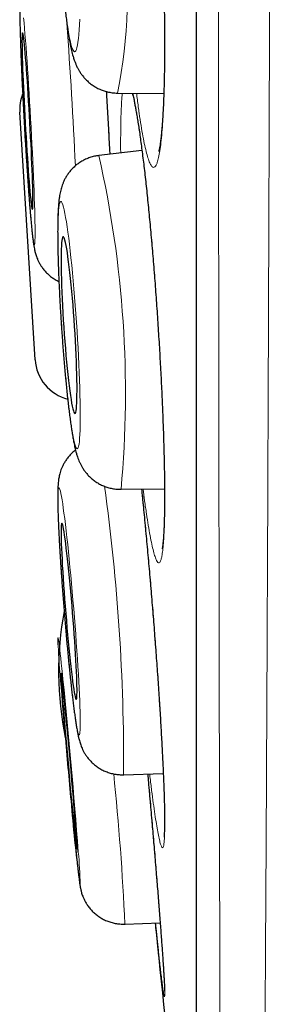
# Model space of a CAD drawing. Units: millimetres. Extents: x 8 to 849, y 12 to 809.
# Drawn here: x 195 to 197, y 778 to 785 of the extents above; entities that cross this region are included whole.
import ezdxf

# ---------------------------------------------------------------- set-up
doc = ezdxf.new("R2010")
doc.units = ezdxf.units.MM

msp = doc.modelspace()

# ---------------------------------------------------------------- linework, layer by layer
at = {"color": 252, "linetype": 'Continuous', "lineweight": 0}
msp.add_line((196.1933, 808.0119), (196.1933, 774.6163), dxfattribs=at)
at = {"color": 7, "linetype": 'Continuous', "lineweight": 30}
for p, q in [((196.1909, 807.9815), (196.1909, 774.6467)), ((195.6481, 784.2659), (195.9682, 784.2635)), ((195.0782, 782.4188), (194.9726, 784.1335)), ((195.8171, 783.8691), (195.5192, 783.8336)), ((195.6726, 781.5215), (195.9732, 781.5257)), ((195.6728, 781.5215), (195.6726, 781.5215)), ((195.6901, 779.5445), (195.9646, 779.5524)), ((195.6902, 779.5445), (195.6901, 779.5445)), ((195.6993, 778.5101), (195.9431, 778.5191))]:
    msp.add_line(p, q, dxfattribs=at)
at = {"color": 252, "linetype": 'Continuous', "lineweight": 0, "flags": 128}
for points in [[(194.9731, 784.7856), (194.9737, 784.7511), (194.9746, 784.7133), (194.9757, 784.6725), (194.977, 784.6288), (194.9786, 784.5824), (194.9804, 784.5337), (194.9825, 784.4827), (194.9847, 784.4298), (194.9871, 784.3751), (194.9897, 784.3191), (194.9925, 784.2618), (194.9954, 784.2036), (194.9985, 784.1449), (195.0017, 784.0857), (195.005, 784.0265), (195.0084, 783.9675), (195.0119, 783.9091), (195.0154, 783.8514), (195.019, 783.7947), (195.0227, 783.7394), (195.0263, 783.6856), (195.03, 783.6337), (195.0336, 783.5839), (195.0372, 783.5365), (195.0407, 783.4915), (195.0441, 783.4494), (195.0475, 783.4102), (195.0508, 783.3741), (195.0539, 783.3414), (195.0569, 783.3122), (195.0597, 783.2866), (195.0624, 783.2647), (195.0649, 783.2467), (195.0673, 783.2326), (195.0694, 783.2225), (195.0713, 783.2165), (195.073, 783.2145)], [(195.073, 783.2145), (195.0744, 783.2167), (195.0757, 783.2229), (195.0767, 783.2331), (195.0774, 783.2474), (195.0779, 783.2656), (195.0782, 783.2876), (195.0782, 783.3134), (195.0779, 783.3427), (195.0774, 783.3756), (195.0766, 783.4118), (195.0756, 783.4511), (195.0744, 783.4934), (195.0729, 783.5384), (195.0712, 783.586), (195.0693, 783.6359), (195.0672, 783.6879), (195.0649, 783.7417), (195.0624, 783.7971), (195.0597, 783.8538), (195.0568, 783.9116), (195.0538, 783.9701), (195.0507, 784.0291), (195.0474, 784.0883), (195.0441, 784.1474), (195.0406, 784.2061), (195.0371, 784.2643), (195.0335, 784.3215), (195.0299, 784.3775), (195.0262, 784.4321), (195.0226, 784.4849), (195.019, 784.5358), (195.0154, 784.5845), (195.0118, 784.6307), (195.0083, 784.6743), (195.0049, 784.715), (195.0016, 784.7526), (194.9984, 784.787)], [(195.2934, 784.7985), (195.2987, 784.7584), (195.3039, 784.7215), (195.3093, 784.6879), (195.3146, 784.6577), (195.3199, 784.631), (195.3252, 784.6081), (195.3305, 784.589), (195.3357, 784.5739), (195.3407, 784.5627), (195.3456, 784.5556), (195.3504, 784.5525), (195.355, 784.5535), (195.3594, 784.5586), (195.3635, 784.5678), (195.3674, 784.581), (195.3711, 784.5981), (195.3745, 784.6191), (195.3776, 784.6439), (195.3804, 784.6723), (195.3828, 784.7043), (195.385, 784.7396), (195.3868, 784.7781)], [(195.3698, 781.8017), (195.3733, 781.804), (195.3765, 781.8103), (195.3794, 781.8207), (195.382, 781.8351), (195.3842, 781.8534), (195.3862, 781.8756), (195.3877, 781.9015), (195.3889, 781.931), (195.3898, 781.9639), (195.3902, 782.0002), (195.3904, 782.0396), (195.3901, 782.082), (195.3895, 782.1271), (195.3885, 782.1747), (195.3871, 782.2247), (195.3854, 782.2767), (195.3834, 782.3306), (195.381, 782.386), (195.3783, 782.4427), (195.3753, 782.5004), (195.372, 782.5589), (195.3684, 782.6179), (195.3645, 782.677), (195.3604, 782.7361), (195.3561, 782.7948), (195.3515, 782.8529), (195.3468, 782.91), (195.3419, 782.966), (195.3369, 783.0204), (195.3318, 783.0732), (195.3265, 783.124), (195.3213, 783.1725), (195.3159, 783.2186), (195.3106, 783.2621), (195.3052, 783.3026), (195.3, 783.3401), (195.2947, 783.3744), (195.2896, 783.4052), (195.2845, 783.4325), (195.2796, 783.4561), (195.2749, 783.4759), (195.2703, 783.4918), (195.266, 783.5037), (195.2619, 783.5116), (195.258, 783.5155), (195.2543, 783.5152), (195.251, 783.5109), (195.2479, 783.5025), (195.2452, 783.4901), (195.2428, 783.4738), (195.2407, 783.4535), (195.239, 783.4295), (195.2376, 783.4018), (195.2365, 783.3705), (195.2359, 783.3359), (195.2356, 783.298), (195.2357, 783.2571), (195.2361, 783.2133), (195.2369, 783.1669), (195.2381, 783.1181), (195.2396, 783.0671), (195.2415, 783.0141), (195.2437, 782.9594), (195.2462, 782.9033), (195.2491, 782.8461), (195.2523, 782.7879), (195.2557, 782.7292), (195.2595, 782.6701), (195.2634, 782.6109), (195.2677, 782.552), (195.2721, 782.4936), (195.2767, 782.436), (195.2815, 782.3794), (195.2865, 782.3241), (195.2916, 782.2705), (195.2968, 782.2187), (195.302, 782.169), (195.3073, 782.1217), (195.3127, 782.0769), (195.318, 782.0348), (195.3233, 781.9958), (195.3286, 781.9599), (195.3338, 781.9273), (195.3389, 781.8982), (195.3439, 781.8728), (195.3487, 781.8511), (195.3533, 781.8332), (195.3578, 781.8193), (195.362, 781.8094), (195.3661, 781.8035), (195.3698, 781.8017)], [(195.3828, 779.82), (195.3849, 779.8222), (195.3867, 779.8285), (195.3881, 779.8389), (195.3892, 779.8532), (195.39, 779.8714), (195.3903, 779.8935), (195.3903, 779.9193), (195.3899, 779.9487), (195.3892, 779.9816), (195.3881, 780.0178), (195.3866, 780.0572), (195.3848, 780.0994), (195.3827, 780.1445), (195.3802, 780.192), (195.3773, 780.2419), (195.3742, 780.2938), (195.3708, 780.3476), (195.3671, 780.4029), (195.3632, 780.4596), (195.359, 780.5172), (195.3546, 780.5756), (195.35, 780.6345), (195.3452, 780.6936), (195.3403, 780.7526), (195.3352, 780.8113), (195.3301, 780.8693), (195.3248, 780.9264), (195.3195, 780.9823), (195.3142, 781.0367), (195.3088, 781.0894), (195.3035, 781.1402), (195.2982, 781.1887), (195.293, 781.2348), (195.2879, 781.2782), (195.2829, 781.3188), (195.2781, 781.3563), (195.2734, 781.3905), (195.2689, 781.4214), (195.2646, 781.4487), (195.2606, 781.4723), (195.2567, 781.4921), (195.2532, 781.508), (195.25, 781.52), (195.247, 781.528), (195.2444, 781.5319), (195.2421, 781.5317), (195.2401, 781.5274), (195.2385, 781.5191), (195.2372, 781.5067), (195.2363, 781.4904), (195.2357, 781.4703), (195.2356, 781.4463), (195.2358, 781.4187), (195.2363, 781.3875), (195.2372, 781.3529), (195.2385, 781.3151), (195.2402, 781.2743), (195.2422, 781.2306), (195.2445, 781.1843), (195.2471, 781.1356), (195.2501, 781.0846), (195.2534, 781.0317), (195.2569, 780.9772), (195.2607, 780.9212), (195.2648, 780.864), (195.2691, 780.8059), (195.2736, 780.7472), (195.2783, 780.6882), (195.2831, 780.6291), (195.2881, 780.5702), (195.2933, 780.5119), (195.2985, 780.4543), (195.3038, 780.3978), (195.3091, 780.3426), (195.3144, 780.289), (195.3198, 780.2372), (195.3251, 780.1875), (195.3303, 780.1402), (195.3355, 780.0954), (195.3405, 780.0534), (195.3455, 780.0143), (195.3502, 779.9785), (195.3548, 779.9459), (195.3592, 779.9168), (195.3634, 779.8913), (195.3673, 779.8696), (195.371, 779.8517), (195.3744, 779.8377), (195.3775, 779.8278), (195.3803, 779.8218), (195.3828, 779.82)], [(195.2708, 780.2068), (195.2675, 780.2392), (195.2633, 780.2798), (195.2593, 780.3174), (195.2556, 780.3517), (195.2521, 780.3826), (195.249, 780.41), (195.2461, 780.4337), (195.2436, 780.4536), (195.2414, 780.4697), (195.2395, 780.4817), (195.238, 780.4898), (195.2369, 780.4938), (195.2361, 780.4937), (195.2356, 780.4896), (195.2356, 780.4814), (195.2359, 780.4692), (195.2366, 780.453), (195.2376, 780.4329), (195.239, 780.4091), (195.2408, 780.3816), (195.2429, 780.3505), (195.2453, 780.3161), (195.2481, 780.2784), (195.2511, 780.2377), (195.2545, 780.1941), (195.2581, 780.1479), (195.262, 780.0993), (195.2661, 780.0484), (195.2705, 779.9956), (195.2751, 779.9411), (195.2798, 779.8852), (195.2847, 779.8281), (195.2875, 779.7963)]]:
    msp.add_lwpolyline(points, dxfattribs=at)
at = {"color": 7, "linetype": 'Continuous', "lineweight": 30, "flags": 128}
for points in [[(195.0593, 783.4602), (195.0606, 783.4623), (195.0615, 783.4685), (195.0623, 783.4787), (195.0628, 783.4928), (195.063, 783.5108), (195.063, 783.5325), (195.0628, 783.5578), (195.0623, 783.5866), (195.0615, 783.6185), (195.0605, 783.6535), (195.0593, 783.6913), (195.0579, 783.7316), (195.0562, 783.7742), (195.0543, 783.8188), (195.0523, 783.865), (195.05, 783.9127), (195.0476, 783.9613), (195.0451, 784.0108), (195.0424, 784.0606), (195.0396, 784.1105), (195.0367, 784.1602), (195.0337, 784.2093), (195.0307, 784.2574), (195.0277, 784.3043), (195.0246, 784.3497), (195.0215, 784.3933), (195.0185, 784.4347), (195.0155, 784.4736), (195.0125, 784.51), (195.0097, 784.5434), (195.007, 784.5736), (195.0043, 784.6006), (195.0019, 784.624), (194.9995, 784.6437), (194.9974, 784.6597), (194.9954, 784.6717), (194.9937, 784.6797), (194.9921, 784.6837), (194.9908, 784.6836), (194.9897, 784.6795), (194.9888, 784.6713), (194.9882, 784.6591), (194.9878, 784.6431), (194.9877, 784.6232), (194.9878, 784.5996), (194.9882, 784.5726), (194.9888, 784.5422), (194.9897, 784.5087), (194.9908, 784.4723), (194.9921, 784.4332), (194.9937, 784.3917), (194.9955, 784.3481), (194.9974, 784.3027), (194.9996, 784.2557), (195.0019, 784.2075), (195.0044, 784.1584), (195.007, 784.1087), (195.0097, 784.0588), (195.0126, 784.009), (195.0155, 783.9596), (195.0185, 783.9109), (195.0216, 783.8633), (195.0246, 783.8171), (195.0277, 783.7726), (195.0308, 783.7301), (195.0338, 783.6899), (195.0368, 783.6522), (195.0396, 783.6173), (195.0424, 783.5855), (195.0451, 783.5569), (195.0477, 783.5317), (195.0501, 783.5101), (195.0523, 783.4922), (195.0544, 783.4782), (195.0562, 783.4682), (195.0579, 783.4622), (195.0593, 783.4602)], [(195.3535, 782.0472), (195.3565, 782.0494), (195.3591, 782.0557), (195.3614, 782.066), (195.3634, 782.0803), (195.3651, 782.0984), (195.3664, 782.1202), (195.3674, 782.1456), (195.368, 782.1744), (195.3682, 782.2065), (195.3681, 782.2415), (195.3676, 782.2794), (195.3667, 782.3198), (195.3655, 782.3624), (195.3639, 782.407), (195.362, 782.4532), (195.3598, 782.5009), (195.3572, 782.5496), (195.3544, 782.599), (195.3513, 782.6488), (195.3479, 782.6987), (195.3443, 782.7483), (195.3405, 782.7973), (195.3365, 782.8454), (195.3323, 782.8922), (195.3281, 782.9375), (195.3237, 782.981), (195.3192, 783.0223), (195.3147, 783.0612), (195.3102, 783.0974), (195.3057, 783.1306), (195.3013, 783.1608), (195.2969, 783.1876), (195.2927, 783.2109), (195.2886, 783.2305), (195.2846, 783.2463), (195.2808, 783.2582), (195.2773, 783.2661), (195.274, 783.27), (195.2709, 783.2698), (195.2681, 783.2655), (195.2656, 783.2572), (195.2635, 783.2449), (195.2616, 783.2287), (195.2602, 783.2087), (195.259, 783.1851), (195.2582, 783.1579), (195.2578, 783.1275), (195.2578, 783.0939), (195.2581, 783.0574), (195.2588, 783.0183), (195.2598, 782.9767), (195.2612, 782.9331), (195.2629, 782.8876), (195.265, 782.8406), (195.2674, 782.7924), (195.2701, 782.7433), (195.2731, 782.6937), (195.2763, 782.6438), (195.2798, 782.594), (195.2835, 782.5447), (195.2874, 782.4961), (195.2915, 782.4486), (195.2957, 782.4024), (195.3001, 782.358), (195.3045, 782.3156), (195.3089, 782.2755), (195.3135, 782.2379), (195.318, 782.2032), (195.3224, 782.1714), (195.3268, 782.1429), (195.3311, 782.1179), (195.3353, 782.0964), (195.3394, 782.0787), (195.3432, 782.0648), (195.3469, 782.0549), (195.3503, 782.049), (195.3535, 782.0472)], [(195.3628, 780.0652), (195.3645, 780.0674), (195.366, 780.0736), (195.3671, 780.0839), (195.3678, 780.0981), (195.3682, 780.1161), (195.3681, 780.1379), (195.3678, 780.1632), (195.367, 780.192), (195.3659, 780.224), (195.3645, 780.259), (195.3627, 780.2968), (195.3606, 780.337), (195.3581, 780.3796), (195.3554, 780.4241), (195.3524, 780.4703), (195.3491, 780.5179), (195.3455, 780.5665), (195.3418, 780.6159), (195.3379, 780.6656), (195.3338, 780.7154), (195.3295, 780.765), (195.3252, 780.814), (195.3207, 780.862), (195.3163, 780.9088), (195.3118, 780.9541), (195.3073, 780.9975), (195.3028, 781.0388), (195.2984, 781.0777), (195.2941, 781.1139), (195.2899, 781.1471), (195.2859, 781.1773), (195.2821, 781.2041), (195.2785, 781.2274), (195.2751, 781.247), (195.2719, 781.2628), (195.269, 781.2748), (195.2665, 781.2827), (195.2642, 781.2866), (195.2622, 781.2865), (195.2606, 781.2822), (195.2594, 781.274), (195.2585, 781.2617), (195.2579, 781.2456), (195.2577, 781.2257), (195.2579, 781.2021), (195.2585, 781.175), (195.2594, 781.1446), (195.2607, 781.1111), (195.2623, 781.0747), (195.2643, 781.0357), (195.2665, 780.9942), (195.2691, 780.9506), (195.272, 780.9052), (195.2752, 780.8583), (195.2786, 780.8102), (195.2822, 780.7611), (195.2861, 780.7116), (195.2901, 780.6617), (195.2943, 780.612), (195.2986, 780.5627), (195.303, 780.5141), (195.3074, 780.4667), (195.3119, 780.4206), (195.3164, 780.3762), (195.3209, 780.3338), (195.3253, 780.2937), (195.3297, 780.2561), (195.3339, 780.2214), (195.338, 780.1896), (195.3419, 780.1611), (195.3457, 780.1361), (195.3492, 780.1146), (195.3525, 780.0968), (195.3555, 780.083), (195.3582, 780.073), (195.3607, 780.0671), (195.3628, 780.0652)], [(195.3676, 779.0282), (195.3681, 779.0303), (195.3682, 779.0364), (195.3679, 779.0466), (195.3673, 779.0607), (195.3664, 779.0786), (195.365, 779.1003), (195.3633, 779.1255), (195.3613, 779.1542), (195.359, 779.1861), (195.3564, 779.221), (195.3534, 779.2587), (195.3502, 779.2989), (195.3468, 779.3413), (195.3431, 779.3858), (195.3392, 779.4319), (195.3352, 779.4794), (195.331, 779.528), (195.3267, 779.5773), (195.3223, 779.627), (195.3178, 779.6768), (195.3133, 779.7263), (195.3088, 779.7753), (195.3043, 779.8233), (195.2999, 779.8701), (195.2956, 779.9154), (195.2914, 779.9589), (195.2873, 780.0002), (195.2834, 780.0391), (195.2797, 780.0753), (195.2762, 780.1086), (195.273, 780.1388), (195.27, 780.1657), (195.2673, 780.1891), (195.2649, 780.2088), (195.2629, 780.2247), (195.2611, 780.2367), (195.2598, 780.2447), (195.2587, 780.2487), (195.2581, 780.2487), (195.2578, 780.2446), (195.2578, 780.2364), (195.2582, 780.2243), (195.259, 780.2083), (195.2602, 780.1884), (195.2617, 780.165), (195.2635, 780.138), (195.2657, 780.1077), (195.2682, 780.0743), (195.271, 780.038), (195.2741, 779.999), (195.2774, 779.9576), (195.281, 779.9141), (195.2847, 779.8688), (195.2887, 779.8219), (195.2928, 779.7739), (195.2971, 779.7249), (195.3014, 779.6753), (195.3059, 779.6255), (195.3104, 779.5758), (195.3149, 779.5265), (195.3194, 779.478), (195.3238, 779.4305), (195.3282, 779.3844), (195.3325, 779.34), (195.3366, 779.2976), (195.3406, 779.2575), (195.3444, 779.2199), (195.348, 779.1851), (195.3514, 779.1533), (195.3545, 779.1247), (195.3573, 779.0996), (195.3598, 779.078), (195.3621, 779.0602), (195.364, 779.0462), (195.3655, 779.0362), (195.3667, 779.0302), (195.3676, 779.0282)]]:
    msp.add_lwpolyline(points, dxfattribs=at)
at = {"color": 252, "linetype": 'Continuous', "lineweight": 0}
for centre, radius, start, end in [((192.1937, 784.9602), 3.5235, 348.6357, 7.55227), ((156.0295, 781.9048), 39.3712, 2.70279, 4.14428), ((188.2547, 782.1899), 7.4481, 354.85153, 12.74905), ((181.7196, 779.6268), 13.9709, 359.66241, 7.88145), ((177.1243, 777.6488), 18.595, 2.65476, 5.86967), ((204.322, 780.036), 9.0199, 184.47928, 187.98375), ((192.6553, 778.7467), 2.7345, 0.76498, 5.51012)]:
    msp.add_arc(centre, radius, start, end, dxfattribs=at)
at = {"color": 7, "linetype": 'Continuous', "lineweight": 30}
for centre, radius, start, end in [((195.272, 784.152), 0.3, 159.43354, 183.525), ((195.3776, 782.4373), 0.3, 183.525, 255.89936), ((197.5267, 780.259), 2.2861, 169.45043, 191.58068), ((142.7735, 774.9431), 52.7606, 4.42003, 5.72566), ((256.6755, 785.1292), 61.6192, 184.964853, 185.398838), ((325.2781, 791.3141), 130, 185.648928, 186.794047)]:
    msp.add_arc(centre, radius, start, end, dxfattribs=at)
at = {"color": 252, "linetype": 'Continuous', "lineweight": 0}
for points, knots in [([(196.7318, 809.1494), (196.7318, 809.149), (196.7318, 809.1482), (196.7318, 809.1418), (196.7318, 809.1315), (196.7318, 809.115), (196.7317, 809.09), (196.7317, 809.0538), (196.7317, 809.0092), (196.7317, 808.9561), (196.7317, 808.8947), (196.7317, 808.8222), (196.7317, 808.7377), (196.7318, 808.6399), (196.7318, 808.5318), (196.7319, 808.4133), (196.7319, 808.2843), (196.732, 808.1481), (196.732, 808.0052), (196.7321, 807.8592), (196.732, 807.7077), (196.732, 807.5514), (196.732, 807.3872), (196.7319, 807.22), (196.7319, 807.0509), (196.7318, 806.8803), (196.7318, 806.7034), (196.7317, 806.518), (196.7317, 806.3239), (196.7316, 806.1209), (196.7315, 805.9113), (196.7315, 805.6951), (196.7314, 805.4725), (196.7313, 805.2188), (196.7312, 804.9315), (196.7311, 804.6081), (196.731, 804.2738), (196.7308, 803.9286), (196.7305, 803.5727), (196.7303, 803.2608), (196.7301, 802.9975), (196.7299, 802.7858), (196.7297, 802.5712), (196.7295, 802.3245), (196.7292, 802.0445), (196.729, 801.7296), (196.7287, 801.4092), (196.7284, 801.0836), (196.7281, 800.7528), (196.7278, 800.4082), (196.7275, 800.0496), (196.7271, 799.6767), (196.7268, 799.2984), (196.7264, 798.9149), (196.726, 798.5264), (196.7255, 798.1433), (196.725, 797.7661), (196.7245, 797.3949), (196.724, 797.0202), (196.7235, 796.6419), (196.7229, 796.2607), (196.7224, 795.8833), (196.7218, 795.5105), (196.7213, 795.1422), (196.7207, 794.772), (196.7201, 794.3483), (196.7193, 793.8708), (196.7186, 793.3976), (196.7179, 792.9819), (196.7173, 792.6244), (196.7167, 792.2554), (196.716, 791.875), (196.7153, 791.4859), (196.7146, 791.0991), (196.7138, 790.7147), (196.713, 790.3303), (196.7122, 789.9503), (196.7114, 789.5752), (196.7105, 789.2049), (196.7097, 788.8353), (196.7089, 788.4663), (196.708, 788.0983), (196.7071, 787.7315), (196.7062, 787.3657), (196.7053, 787.0011), (196.7044, 786.6379), (196.7036, 786.3096), (196.7028, 786.0158), (196.7021, 785.7559), (196.7014, 785.4971), (196.7005, 785.2025), (196.6995, 784.8727), (196.6984, 784.509), (196.6972, 784.1479), (196.696, 783.7898), (196.6948, 783.4347), (196.6934, 783.0698), (196.692, 782.6959), (196.6905, 782.3137), (196.689, 781.9361), (196.6875, 781.5633), (196.686, 781.1955), (196.6844, 780.8454), (196.6829, 780.5126), (196.6815, 780.1963), (196.68, 779.885), (196.6785, 779.5843), (196.677, 779.294), (196.6755, 779.0139), (196.6739, 778.7389), (196.6723, 778.469), (196.6707, 778.2045), (196.669, 777.9479), (196.6673, 777.6992), (196.6657, 777.4583), (196.664, 777.2229), (196.6623, 776.993), (196.6606, 776.7689), (196.6587, 776.5321), (196.6567, 776.2848), (196.6546, 776.0403), (196.6526, 775.8153), (196.6507, 775.6086), (196.6488, 775.4097), (196.647, 775.2268), (196.6453, 775.0591), (196.6437, 774.9054), (196.6421, 774.758), (196.6402, 774.5938), (196.6381, 774.4171), (196.6357, 774.2332), (196.6335, 774.0641), (196.6316, 773.9334), (196.6302, 773.8344), (196.6292, 773.7616), (196.6282, 773.6933), (196.6271, 773.6212), (196.626, 773.5477), (196.6249, 773.4757), (196.624, 773.4127), (196.6232, 773.3589), (196.6225, 773.3145), (196.622, 773.282), (196.6217, 773.2593), (196.6214, 773.2445), (196.6213, 773.2351), (196.6213, 773.234), (196.6213, 773.2334)], [0, 0, 0, 0, 0.004796, 0.009592, 0.014392, 0.019193, 0.026074, 0.032957, 0.039838, 0.046749, 0.053661, 0.060572, 0.068276, 0.075981, 0.083686, 0.091431, 0.099178, 0.106923, 0.114205, 0.121491, 0.128365, 0.135239, 0.142126, 0.149014, 0.155332, 0.16165, 0.167978, 0.174306, 0.180884, 0.187462, 0.194039, 0.200642, 0.207246, 0.213848, 0.222617, 0.231387, 0.240156, 0.248986, 0.257817, 0.266647, 0.271595, 0.276543, 0.281496, 0.286449, 0.293404, 0.30036, 0.307316, 0.314301, 0.321287, 0.328272, 0.335832, 0.343394, 0.350955, 0.358554, 0.366155, 0.373754, 0.380795, 0.387839, 0.39491, 0.401981, 0.409066, 0.41615, 0.422868, 0.429586, 0.436316, 0.443046, 0.452582, 0.462117, 0.468497, 0.474877, 0.481257, 0.488217, 0.495181, 0.502011, 0.508841, 0.515683, 0.522526, 0.529139, 0.535752, 0.542377, 0.549001, 0.555636, 0.56227, 0.568904, 0.575564, 0.582224, 0.588884, 0.593721, 0.598557, 0.603398, 0.608239, 0.615179, 0.622119, 0.629058, 0.636028, 0.642998, 0.649968, 0.657738, 0.665509, 0.67328, 0.681091, 0.688903, 0.696715, 0.703766, 0.710816, 0.717881, 0.724945, 0.731653, 0.738362, 0.74507, 0.751805, 0.758541, 0.765276, 0.771842, 0.778408, 0.784974, 0.791565, 0.798157, 0.804747, 0.81303, 0.821317, 0.828534, 0.835751, 0.842982, 0.850213, 0.856518, 0.862822, 0.869136, 0.875451, 0.88489, 0.89433, 0.903804, 0.913277, 0.918427, 0.923577, 0.928732, 0.933887, 0.941093, 0.948301, 0.955507, 0.962748, 0.96999, 0.977231, 0.98292, 0.988608, 0.994304, 1, 1, 1, 1]), ([(196.3737, 773.4808), (196.3737, 773.4816), (196.3737, 773.4831), (196.3736, 773.4952), (196.3734, 773.5146), (196.3732, 773.5418), (196.3729, 773.5768), (196.3726, 773.62), (196.3722, 773.6717), (196.3718, 773.7322), (196.3713, 773.8008), (196.3709, 773.8709), (196.3705, 773.94), (196.3701, 774.0062), (196.3697, 774.0767), (196.3691, 774.1702), (196.3685, 774.2911), (196.3677, 774.447), (196.3669, 774.6184), (196.366, 774.8058), (196.3651, 775.007), (196.3642, 775.2217), (196.3632, 775.4492), (196.3623, 775.6896), (196.3614, 775.9429), (196.3605, 776.2054), (196.3596, 776.4763), (196.3588, 776.754), (196.358, 777.0421), (196.3573, 777.3438), (196.3565, 777.6601), (196.3558, 777.9916), (196.3551, 778.3342), (196.3544, 778.6872), (196.3536, 779.0501), (196.3529, 779.4228), (196.3522, 779.8054), (196.3515, 780.1927), (196.3509, 780.5836), (196.3503, 780.9798), (196.3497, 781.3865), (196.3491, 781.8035), (196.3486, 782.2288), (196.3481, 782.6621), (196.3476, 783.1032), (196.3471, 783.552), (196.3466, 784.008), (196.3462, 784.4715), (196.3457, 784.9412), (196.3452, 785.4103), (196.3447, 785.878), (196.3443, 786.354), (196.3438, 786.8445), (196.3434, 787.2964), (196.3431, 787.698), (196.3428, 788.048), (196.3426, 788.3996), (196.3423, 788.7306), (196.3421, 789.0405), (196.3419, 789.3292), (196.3418, 789.6185), (196.3416, 789.9413), (196.3414, 790.2975), (196.3411, 790.6873), (196.3409, 791.0779), (196.3407, 791.4691), (196.3404, 791.8609), (196.3402, 792.2944), (196.3399, 792.7695), (196.3396, 793.2348), (196.3394, 793.6485), (196.3392, 794.0106), (196.339, 794.372), (196.3388, 794.7326), (196.3387, 795.0921), (196.3385, 795.478), (196.3384, 795.8895), (196.3382, 796.3258), (196.3381, 796.7597), (196.3379, 797.1908), (196.3378, 797.6187), (196.3377, 798.0424), (196.3375, 798.4616), (196.3373, 798.8759), (196.3371, 799.286), (196.337, 799.6915), (196.3368, 800.0922), (196.3367, 800.4783), (196.3366, 800.8501), (196.3365, 801.2081), (196.3364, 801.5605), (196.3363, 801.8908), (196.3362, 802.1996), (196.3362, 802.4877), (196.3362, 802.771), (196.3361, 803.0481), (196.3361, 803.3187), (196.336, 803.5829), (196.336, 803.842), (196.3359, 804.0962), (196.3359, 804.3453), (196.3358, 804.5892), (196.3357, 804.8275), (196.3357, 805.0786), (196.3356, 805.3404), (196.3356, 805.6107), (196.3355, 805.8721), (196.3355, 806.1243), (196.3355, 806.367), (196.3355, 806.5945), (196.3355, 806.8074), (196.3356, 807.0065), (196.3356, 807.1964), (196.3356, 807.3685), (196.3356, 807.524), (196.3356, 807.6643), (196.3356, 807.7974), (196.3356, 807.9331), (196.3356, 808.069), (196.3355, 808.2029), (196.3355, 808.3257), (196.3355, 808.4373), (196.3355, 808.5376), (196.3355, 808.6243), (196.3355, 808.6983), (196.3356, 808.7605), (196.3356, 808.8123), (196.3356, 808.8518), (196.3357, 808.8806), (196.3357, 808.9001), (196.3357, 808.9123), (196.3357, 808.9138), (196.3357, 808.9146)], [0, 0, 0, 0, 0.006531, 0.013063, 0.019594, 0.026151, 0.03271, 0.039268, 0.046074, 0.05288, 0.059699, 0.066518, 0.071551, 0.076583, 0.081621, 0.086658, 0.095455, 0.104258, 0.113397, 0.122537, 0.131707, 0.140877, 0.150018, 0.159158, 0.168329, 0.177499, 0.186316, 0.195139, 0.203901, 0.212669, 0.221769, 0.230869, 0.239999, 0.249129, 0.258227, 0.267325, 0.276452, 0.28558, 0.294355, 0.303136, 0.312087, 0.321039, 0.32999, 0.339003, 0.348018, 0.357032, 0.366114, 0.375196, 0.384307, 0.393419, 0.402179, 0.410946, 0.420294, 0.42965, 0.436072, 0.442493, 0.448925, 0.455357, 0.460593, 0.465829, 0.47107, 0.476311, 0.483339, 0.490369, 0.497397, 0.504457, 0.511518, 0.518577, 0.527916, 0.537262, 0.543858, 0.550454, 0.557049, 0.56367, 0.570291, 0.576912, 0.585086, 0.593261, 0.601435, 0.609657, 0.617882, 0.626104, 0.634329, 0.642555, 0.65078, 0.659055, 0.667331, 0.675606, 0.683342, 0.691078, 0.698832, 0.706586, 0.713246, 0.719906, 0.726578, 0.73325, 0.739823, 0.746397, 0.752981, 0.759566, 0.766186, 0.772805, 0.779436, 0.786067, 0.794278, 0.802491, 0.810703, 0.818963, 0.827225, 0.835486, 0.843209, 0.850931, 0.858672, 0.866413, 0.873063, 0.879712, 0.886374, 0.893035, 0.901246, 0.909458, 0.917669, 0.92593, 0.934192, 0.942453, 0.950175, 0.957898, 0.965639, 0.973379, 0.980029, 0.986678, 0.993339, 1, 1, 1, 1]), ([(195.6975, 786.9582), (195.7, 786.9771), (195.7051, 787.0149), (195.7138, 787.0576), (195.7232, 787.0896), (195.7334, 787.1097), (195.7441, 787.1177), (195.7555, 787.1137), (195.7673, 787.0979), (195.7794, 787.0704), (195.7919, 787.031), (195.8046, 786.9802), (195.8175, 786.9186), (195.8303, 786.8466), (195.8431, 786.7642), (195.8558, 786.6724), (195.8682, 786.5719), (195.8803, 786.4634), (195.892, 786.3474), (195.9031, 786.2249), (195.9138, 786.0968), (195.9237, 785.9641), (195.9329, 785.8276), (195.9414, 785.6881), (195.949, 785.5469), (195.9557, 785.405), (195.9614, 785.2633), (195.9661, 785.1227), (195.9699, 784.9842), (195.9726, 784.8491), (195.9742, 784.7182), (195.9747, 784.5922), (195.9741, 784.4722), (195.9725, 784.359), (195.9698, 784.2537), (195.966, 784.1567), (195.9613, 784.0685), (195.9555, 783.9902), (195.9488, 783.9223), (195.9412, 783.865), (195.9327, 783.8188), (195.924, 783.7859), (195.9152, 783.7647), (195.9065, 783.7531), (195.8967, 783.7494), (195.8859, 783.756), (195.874, 783.7748), (195.8617, 783.8054), (195.8492, 783.8474), (195.8365, 783.9009), (195.8236, 783.9654), (195.8107, 784.04), (195.798, 784.1249), (195.7877, 784.2001), (195.7818, 784.2498), (195.78, 784.2649)], [0, 0, 0, 0, 0.0192207, 0.0385102, 0.0577996, 0.0770203, 0.0962411, 0.1155305, 0.1348199, 0.1540407, 0.1732614, 0.1925508, 0.2118403, 0.231061, 0.2502817, 0.2695712, 0.2888606, 0.3080813, 0.3273021, 0.3465915, 0.3658809, 0.3851017, 0.4043224, 0.4236119, 0.4429013, 0.462122, 0.4813428, 0.5006322, 0.5199216, 0.5391424, 0.5583631, 0.5776525, 0.5969419, 0.6161627, 0.6353834, 0.6546728, 0.6739623, 0.693183, 0.7124037, 0.7316932, 0.7509826, 0.7702033, 0.7862257, 0.8022679, 0.8182902, 0.837511, 0.8568004, 0.8760898, 0.8953106, 0.9145313, 0.9338208, 0.9531102, 0.9723309, 0.9915517, 1, 1, 1, 1]), ([(195.5708, 784.2767), (195.5728, 784.2421), (195.5776, 784.1603), (195.5847, 784.0308), (195.5907, 783.9204), (195.5938, 783.8582), (195.5946, 783.8425)], [0, 0, 0, 0, 0.239614, 0.565643, 0.890511, 1, 1, 1, 1]), ([(195.6757, 784.1912), (195.6769, 784.2121), (195.6786, 784.24), (195.6809, 784.2605), (195.6815, 784.2656)], [0, 0, 0, 0, 0.7487413, 1, 1, 1, 1]), ([(195.7542, 784.2651), (195.7549, 784.2623), (195.7594, 784.2444), (195.7681, 784.2006), (195.7802, 784.1335), (195.7928, 784.0549), (195.8055, 783.9668), (195.8183, 783.8697), (195.8312, 783.7645), (195.844, 783.6514), (195.8566, 783.5314), (195.869, 783.4055), (195.8811, 783.2748), (195.8927, 783.1398), (195.9039, 783.0014), (195.9144, 782.861), (195.9243, 782.7194), (195.9335, 782.5777), (195.9419, 782.4366), (195.9494, 782.2974), (195.9561, 782.161), (195.9617, 782.0286), (195.9664, 781.9007), (195.9701, 781.7783), (195.9727, 781.6626), (195.9742, 781.5543), (195.9747, 781.454), (195.9741, 781.3624), (195.9724, 781.2802), (195.9696, 781.2084), (195.9658, 781.1469), (195.9609, 781.0963), (195.9554, 781.0593), (195.9495, 781.034), (195.9433, 781.0185), (195.936, 781.0107), (195.9276, 781.0128), (195.9179, 781.0271), (195.9076, 781.053), (195.8966, 781.0904), (195.8852, 781.1395), (195.8732, 781.1997), (195.8609, 781.2703), (195.8484, 781.3511), (195.8364, 781.4352), (195.8286, 781.4962), (195.8251, 781.5236)], [0, 0, 0, 0, 0.004303, 0.027877, 0.051368, 0.074858, 0.098433, 0.122007, 0.145497, 0.168988, 0.192562, 0.216137, 0.239627, 0.263118, 0.286692, 0.310266, 0.333757, 0.357247, 0.380822, 0.404396, 0.427887, 0.451377, 0.474952, 0.498526, 0.522016, 0.545507, 0.569081, 0.592656, 0.616146, 0.639637, 0.663211, 0.686785, 0.710276, 0.729855, 0.749458, 0.769037, 0.792527, 0.816102, 0.839676, 0.863167, 0.886657, 0.910231, 0.933806, 0.957296, 0.980787, 1, 1, 1, 1]), ([(195.67, 783.8515), (195.67, 783.8527), (195.6696, 783.8893), (195.6697, 783.954), (195.6705, 784.0438), (195.6725, 784.1239), (195.6746, 784.1688), (195.6757, 784.1912)], [0, 0, 0, 0, 0.008243, 0.25574, 0.504122, 0.752503, 1, 1, 1, 1]), ([(195.8144, 781.5235), (195.8161, 781.5075), (195.822, 781.4507), (195.8322, 781.3473), (195.845, 781.2142), (195.8576, 781.077), (195.87, 780.9374), (195.882, 780.7963), (195.8936, 780.6547), (195.9047, 780.5134), (195.9153, 780.3735), (195.9251, 780.2362), (195.9342, 780.1024), (195.9425, 779.9728), (195.95, 779.8484), (195.9566, 779.7303), (195.9622, 779.6194), (195.9668, 779.5161), (195.9703, 779.4213), (195.9727, 779.3405), (195.9741, 779.2727), (195.9746, 779.2161), (195.9744, 779.1636), (195.9732, 779.1175), (195.9709, 779.08), (195.9675, 779.0539), (195.9631, 779.0397), (195.9577, 779.0376), (195.9513, 779.0475), (195.944, 779.069), (195.9358, 779.1022), (195.9268, 779.1471), (195.9171, 779.2032), (195.9067, 779.27), (195.8957, 779.3467), (195.8842, 779.4342), (195.8756, 779.5023), (195.8707, 779.5435), (195.87, 779.5497)], [0, 0, 0, 0, 0.011435, 0.040741, 0.070046, 0.099457, 0.128867, 0.158173, 0.187478, 0.216889, 0.246299, 0.275605, 0.30491, 0.33432, 0.363731, 0.393036, 0.422342, 0.451752, 0.481163, 0.510468, 0.53489, 0.559342, 0.583764, 0.61307, 0.64248, 0.671891, 0.701196, 0.730502, 0.759912, 0.789322, 0.818628, 0.847934, 0.877344, 0.906754, 0.93606, 0.965366, 0.994776, 1, 1, 1, 1]), ([(195.857, 779.5493), (195.8571, 779.5478), (195.8604, 779.5109), (195.8667, 779.4388), (195.8755, 779.3392), (195.8846, 779.233), (195.8942, 779.1208), (195.9039, 779.0065), (195.9125, 778.9029), (195.9197, 778.815), (195.9272, 778.7233), (195.9347, 778.6289), (195.9419, 778.5362), (195.9481, 778.4552), (195.953, 778.3887), (195.9572, 778.3306), (195.9607, 778.2801), (195.9639, 778.2338), (195.9667, 778.1913), (195.9694, 778.1468), (195.9718, 778.103), (195.9736, 778.0661), (195.9744, 778.0395), (195.9746, 778.0224), (195.9742, 778.0103), (195.9731, 778.005), (195.9711, 778.0091), (195.9684, 778.0211), (195.9656, 778.0379), (195.9619, 778.0625), (195.9574, 778.0956), (195.9534, 778.1283), (195.9514, 778.1445)], [0, 0, 0, 0, 0.001408, 0.034854, 0.068436, 0.096625, 0.137751, 0.179129, 0.212575, 0.246157, 0.274346, 0.315471, 0.35685, 0.390296, 0.423877, 0.452067, 0.479662, 0.507334, 0.535122, 0.562987, 0.604112, 0.64549, 0.678936, 0.712518, 0.740707, 0.781833, 0.823211, 0.856657, 0.890239, 0.918428, 0.959553, 1, 1, 1, 1])]:
    msp.add_open_spline(points, degree=3, knots=knots, dxfattribs=at)
at = {"color": 7, "linetype": 'Continuous', "lineweight": 30}
for points, knots in [([(195.7897, 787.0092), (195.7897, 787.0093), (195.7895, 787.0097), (195.7904, 787.0077), (195.7921, 787.0028), (195.795, 786.9943), (195.7986, 786.982), (195.8029, 786.9658), (195.8078, 786.9457), (195.8131, 786.9216), (195.8187, 786.8938), (195.8247, 786.862), (195.8309, 786.8261), (195.8373, 786.7865), (195.8438, 786.7432), (195.8505, 786.6966), (195.8571, 786.6467), (195.8638, 786.5937), (195.8704, 786.538), (195.877, 786.4798), (195.8834, 786.4192), (195.8898, 786.3565), (195.8959, 786.2921), (195.9019, 786.2261), (195.9077, 786.1587), (195.9132, 786.0898), (195.9186, 786.0193), (195.9239, 785.9469), (195.929, 785.8727), (195.9339, 785.7974), (195.9385, 785.7212), (195.9429, 785.6444), (195.947, 785.5672), (195.9508, 785.4901), (195.9544, 785.4128), (195.9577, 785.3355), (195.9606, 785.2583), (195.9633, 785.1815), (195.9657, 785.1052), (195.9678, 785.0296), (195.9695, 784.9549), (195.971, 784.8812), (195.9721, 784.8091), (195.9729, 784.7388), (195.9733, 784.6703), (195.9735, 784.6033), (195.9733, 784.5379), (195.9728, 784.4744), (195.972, 784.4129), (195.9708, 784.3537), (195.9694, 784.2969), (195.9676, 784.2428), (195.9656, 784.1915), (195.9633, 784.1432), (195.9607, 784.0982), (195.9579, 784.0566), (195.9549, 784.0186), (195.9518, 783.9844), (195.9485, 783.9542), (195.9453, 783.9281), (195.942, 783.9061), (195.939, 783.889), (195.9365, 783.8764), (195.9345, 783.8681), (195.9331, 783.8631), (195.9329, 783.8625), (195.9328, 783.8622)], [0, 0, 0, 0, 0.001618, 0.011358, 0.022086, 0.033806, 0.04646, 0.059936, 0.0743, 0.088567, 0.103481, 0.118909, 0.134759, 0.15095, 0.167413, 0.18409, 0.200927, 0.217878, 0.234899, 0.251952, 0.268995, 0.285992, 0.302919, 0.319754, 0.33648, 0.353096, 0.369767, 0.386733, 0.403775, 0.420866, 0.437979, 0.455081, 0.472145, 0.489145, 0.506083, 0.523125, 0.540164, 0.557202, 0.574244, 0.591295, 0.608357, 0.625437, 0.642498, 0.659279, 0.676097, 0.692969, 0.709889, 0.726845, 0.743826, 0.760815, 0.777789, 0.794727, 0.811606, 0.8284, 0.84508, 0.861611, 0.877955, 0.894063, 0.909877, 0.92531, 0.940378, 0.95502, 0.967623, 0.979413, 0.990286, 1, 1, 1, 1]), ([(195.5434, 786.5802), (195.5387, 786.5798), (195.5232, 786.5787), (195.4975, 786.573), (195.4669, 786.5636), (195.4382, 786.5512), (195.4115, 786.5364), (195.387, 786.5195), (195.3649, 786.5009), (195.3454, 786.4811), (195.3284, 786.4607), (195.3139, 786.4401), (195.3018, 786.4197), (195.2916, 786.3997), (195.2832, 786.3802), (195.2761, 786.3608), (195.27, 786.341), (195.2644, 786.3196), (195.2591, 786.2945), (195.2538, 786.2631), (195.2491, 786.2271), (195.2453, 786.1883), (195.2424, 786.1492), (195.2399, 786.1082), (195.238, 786.0646), (195.2365, 786.0197), (195.2354, 785.9731), (195.2347, 785.925), (195.2343, 785.8752), (195.2343, 785.8239), (195.2347, 785.7712), (195.2354, 785.7173), (195.2364, 785.6623), (195.2378, 785.6064), (195.2395, 785.5498), (195.2415, 785.4927), (195.2438, 785.4353), (195.2464, 785.3778), (195.2493, 785.3205), (195.2525, 785.2635), (195.2559, 785.2071), (195.2596, 785.1514), (195.2635, 785.0967), (195.2677, 785.0432), (195.272, 784.9909), (195.2766, 784.9402), (195.2814, 784.8911), (195.2864, 784.8439), (195.2916, 784.7984), (195.297, 784.755), (195.3026, 784.7134), (195.3085, 784.6737), (195.3148, 784.6354), (195.3218, 784.598), (195.3301, 784.5595), (195.3388, 784.5257), (195.3481, 784.4966), (195.3562, 784.4746), (195.3649, 784.4544), (195.3748, 784.4345), (195.3863, 784.4146), (195.3999, 784.3944), (195.4159, 784.3741), (195.4345, 784.3541), (195.4558, 784.335), (195.4797, 784.3173), (195.5058, 784.3016), (195.5338, 784.2884), (195.5633, 784.278), (195.595, 784.2704), (195.6234, 784.2663), (195.6415, 784.2663), (195.648, 784.2664)], [0, 0, 0, 0, 0.00433, 0.014466, 0.024395, 0.034134, 0.043694, 0.053078, 0.062284, 0.071305, 0.08013, 0.08877, 0.097278, 0.10579, 0.114478, 0.123613, 0.1336, 0.145025, 0.158863, 0.177111, 0.200875, 0.221091, 0.239988, 0.259909, 0.278958, 0.297485, 0.315684, 0.333659, 0.351475, 0.369177, 0.386791, 0.404341, 0.421842, 0.439305, 0.456742, 0.474159, 0.491564, 0.508963, 0.526362, 0.543766, 0.561179, 0.578609, 0.596064, 0.61355, 0.63108, 0.648666, 0.666324, 0.684078, 0.701959, 0.72001, 0.7383, 0.756933, 0.776089, 0.796103, 0.817709, 0.842958, 0.857571, 0.869267, 0.879624, 0.88912, 0.898192, 0.907162, 0.916171, 0.925353, 0.934734, 0.944277, 0.953925, 0.963638, 0.973387, 0.983156, 0.993988, 1, 1, 1, 1]), ([(195.1654, 785.2249), (195.1561, 785.2208), (195.1375, 785.2127), (195.1116, 785.1973), (195.0878, 785.1799), (195.0664, 785.1608), (195.0474, 785.1404), (195.031, 785.1191), (195.0172, 785.0975), (195.0059, 785.0763), (194.9971, 785.0561), (194.9904, 785.0376), (194.9855, 785.021), (194.982, 785.0061), (194.9793, 784.9926), (194.9774, 784.98), (194.9759, 784.9676), (194.9746, 784.9543), (194.9735, 784.9381), (194.9727, 784.918), (194.9721, 784.8937), (194.972, 784.8665), (194.972, 784.837), (194.9724, 784.8047), (194.973, 784.7693), (194.9738, 784.7316), (194.9749, 784.6917), (194.9762, 784.6495), (194.9776, 784.6051), (194.9793, 784.5587), (194.9812, 784.5104), (194.9832, 784.4603), (194.9855, 784.4087), (194.9878, 784.3558), (194.9904, 784.3018), (194.9931, 784.2468), (194.9959, 784.1911), (194.9989, 784.135), (195.0019, 784.0786), (195.0051, 784.0222), (195.0084, 783.966), (195.0117, 783.9102), (195.0151, 783.8551), (195.0185, 783.8009), (195.022, 783.7477), (195.0255, 783.6959), (195.029, 783.6456), (195.0325, 783.597), (195.0359, 783.5503), (195.0394, 783.5056), (195.0428, 783.4632), (195.0461, 783.4231), (195.0494, 783.3855), (195.0526, 783.3503), (195.0558, 783.3177), (195.059, 783.2876), (195.0622, 783.2596), (195.0656, 783.2327), (195.069, 783.2095), (195.0724, 783.1902), (195.0757, 783.1749), (195.0788, 783.1619), (195.0826, 783.1484), (195.0874, 783.1338), (195.0936, 783.1176), (195.1018, 783.0996), (195.1125, 783.0797), (195.1261, 783.0584), (195.1429, 783.0367), (195.1627, 783.0156), (195.1851, 782.9958), (195.21, 782.9783), (195.2297, 782.9664), (195.2414, 782.9614), (195.2437, 782.9604)], [0, 0, 0, 0, 0.009656, 0.019203, 0.028535, 0.037643, 0.046513, 0.055113, 0.063393, 0.071267, 0.078633, 0.085444, 0.0918, 0.097955, 0.10425, 0.110972, 0.118616, 0.127868, 0.139939, 0.157896, 0.178382, 0.197722, 0.216101, 0.235503, 0.254314, 0.272787, 0.291055, 0.30919, 0.327231, 0.345207, 0.363134, 0.381025, 0.398888, 0.416731, 0.434557, 0.452372, 0.470178, 0.487979, 0.505775, 0.523571, 0.541366, 0.559164, 0.576967, 0.594776, 0.612595, 0.630427, 0.648275, 0.666145, 0.684043, 0.701978, 0.719961, 0.738009, 0.756147, 0.774413, 0.792866, 0.811612, 0.830855, 0.851045, 0.87351, 0.889603, 0.899133, 0.907068, 0.914143, 0.920835, 0.927501, 0.934479, 0.942105, 0.950467, 0.959405, 0.968703, 0.978222, 0.987881, 0.997632, 1, 1, 1, 1]), ([(195.5706, 784.2768), (195.5714, 784.2642), (195.5736, 784.2255), (195.5773, 784.1605), (195.5817, 784.0822), (195.586, 784.0039), (195.5901, 783.9262), (195.593, 783.8723), (195.5944, 783.8447), (195.5945, 783.8425)], [0, 0, 0, 0, 0.087704, 0.26782, 0.44774, 0.627343, 0.806518, 0.985174, 1, 1, 1, 1]), ([(195.7502, 784.2651), (195.7502, 784.2649), (195.7512, 784.2615), (195.7539, 784.2516), (195.7578, 784.2354), (195.7625, 784.2146), (195.7675, 784.1901), (195.773, 784.1615), (195.7789, 784.1289), (195.785, 784.0925), (195.7914, 784.0523), (195.798, 784.0086), (195.8047, 783.9616), (195.8116, 783.9114), (195.8185, 783.8583), (195.8255, 783.8024), (195.8325, 783.7442), (195.8394, 783.6836), (195.8463, 783.6211), (195.8532, 783.5569), (195.8599, 783.4911), (195.8665, 783.4238), (195.8731, 783.3548), (195.8796, 783.2838), (195.886, 783.2109), (195.8923, 783.1366), (195.8985, 783.0612), (195.9045, 782.9849), (195.9103, 782.9082), (195.9159, 782.8312), (195.9213, 782.754), (195.9265, 782.6767), (195.9315, 782.5992), (195.9363, 782.5219), (195.9408, 782.445), (195.945, 782.3686), (195.949, 782.2928), (195.9527, 782.2179), (195.9561, 782.1443), (195.9592, 782.0723), (195.962, 782.002), (195.9645, 781.9331), (195.9667, 781.8657), (195.9686, 781.7999), (195.9702, 781.7359), (195.9715, 781.674), (195.9724, 781.6143), (195.9731, 781.557), (195.9734, 781.5023), (195.9734, 781.4505), (195.9731, 781.4017), (195.9725, 781.3561), (195.9715, 781.3138), (195.9703, 781.2751), (195.9689, 781.2401), (195.9672, 781.2089), (195.9654, 781.1817), (195.9634, 781.1585), (195.9614, 781.14), (195.9596, 781.1262), (195.9581, 781.1166), (195.957, 781.111), (195.9564, 781.1085), (195.9565, 781.1089), (195.9566, 781.109)], [0, 0, 0, 0, 0.000967, 0.014166, 0.028234, 0.042793, 0.057815, 0.073451, 0.089573, 0.106085, 0.122906, 0.139965, 0.157206, 0.174576, 0.192029, 0.209525, 0.227022, 0.244481, 0.261874, 0.279178, 0.296375, 0.313453, 0.330484, 0.34785, 0.365301, 0.382811, 0.400353, 0.417896, 0.435408, 0.452865, 0.470234, 0.487674, 0.505146, 0.522618, 0.540093, 0.557576, 0.575072, 0.592585, 0.610108, 0.627386, 0.644624, 0.661923, 0.679278, 0.696681, 0.71412, 0.731583, 0.749052, 0.766505, 0.783922, 0.801282, 0.818561, 0.835733, 0.852768, 0.869632, 0.886282, 0.902662, 0.918729, 0.934532, 0.949937, 0.963279, 0.975759, 0.987228, 0.997598, 1, 1, 1, 1]), ([(195.519, 783.8335), (195.5086, 783.8319), (195.4876, 783.8288), (195.4571, 783.8199), (195.4278, 783.8083), (195.4006, 783.794), (195.3755, 783.7774), (195.3528, 783.7591), (195.3326, 783.7393), (195.315, 783.7187), (195.3, 783.6977), (195.2875, 783.6769), (195.2773, 783.6568), (195.2691, 783.6376), (195.2625, 783.6192), (195.2571, 783.6013), (195.2527, 783.5834), (195.2489, 783.5646), (195.2454, 783.5431), (195.2418, 783.5145), (195.239, 783.4815), (195.237, 783.4445), (195.2356, 783.408), (195.2347, 783.3693), (195.2343, 783.3279), (195.2343, 783.2851), (195.2347, 783.2405), (195.2354, 783.1941), (195.2365, 783.146), (195.2379, 783.0961), (195.2396, 783.0448), (195.2416, 782.992), (195.244, 782.9381), (195.2466, 782.8831), (195.2495, 782.8273), (195.2526, 782.7708), (195.2561, 782.714), (195.2597, 782.6569), (195.2636, 782.5999), (195.2677, 782.5431), (195.272, 782.4867), (195.2765, 782.431), (195.2812, 782.3762), (195.2859, 782.3225), (195.2909, 782.27), (195.2959, 782.219), (195.3011, 782.1696), (195.3063, 782.122), (195.3117, 782.0763), (195.3171, 782.0326), (195.3226, 781.991), (195.3282, 781.9515), (195.3339, 781.914), (195.3399, 781.8782), (195.3464, 781.8434), (195.3539, 781.8077), (195.3617, 781.7765), (195.37, 781.7495), (195.3771, 781.7294), (195.3846, 781.7113), (195.3933, 781.693), (195.4036, 781.6742), (195.416, 781.6548), (195.4308, 781.6349), (195.4485, 781.6149), (195.4689, 781.5954), (195.4921, 781.5773), (195.5176, 781.561), (195.5451, 781.5471), (195.5741, 781.536), (195.6043, 781.5277), (195.6363, 781.5227), (195.6597, 781.5211), (195.6726, 781.5216), (195.6739, 781.5216)], [0, 0, 0, 0, 0.009626, 0.019459, 0.029089, 0.038525, 0.047773, 0.056829, 0.065683, 0.074315, 0.082695, 0.090809, 0.098693, 0.106471, 0.114354, 0.122567, 0.131501, 0.141695, 0.154016, 0.170198, 0.195119, 0.215057, 0.233674, 0.25332, 0.272085, 0.290341, 0.308283, 0.326016, 0.343603, 0.361084, 0.378486, 0.39583, 0.413128, 0.430393, 0.447632, 0.464853, 0.482062, 0.499263, 0.516462, 0.533662, 0.550868, 0.568084, 0.585315, 0.602569, 0.619851, 0.637171, 0.65454, 0.671974, 0.689492, 0.707122, 0.724905, 0.742904, 0.761216, 0.780014, 0.799628, 0.820807, 0.845881, 0.860218, 0.870628, 0.879911, 0.888485, 0.896774, 0.905048, 0.913495, 0.922247, 0.931296, 0.940566, 0.949979, 0.959479, 0.96903, 0.978612, 0.988212, 0.99874, 1, 1, 1, 1]), ([(195.3578, 781.7934), (195.3557, 781.7918), (195.3457, 781.7846), (195.3298, 781.7697), (195.3108, 781.7492), (195.2944, 781.7279), (195.2807, 781.7063), (195.2695, 781.6852), (195.2607, 781.6651), (195.254, 781.6464), (195.2489, 781.6292), (195.2451, 781.6134), (195.2421, 781.5984), (195.2399, 781.5836), (195.238, 781.5682), (195.2365, 781.5504), (195.2352, 781.5269), (195.2344, 781.4991), (195.2343, 781.4674), (195.2346, 781.435), (195.2352, 781.4002), (195.2363, 781.3624), (195.2377, 781.3228), (195.2394, 781.281), (195.2414, 781.2373), (195.2437, 781.1915), (195.2463, 781.1438), (195.2492, 781.0943), (195.2523, 781.0433), (195.2557, 780.9909), (195.2593, 780.9372), (195.2632, 780.8825), (195.2673, 780.8271), (195.2715, 780.771), (195.2759, 780.7146), (195.2805, 780.658), (195.2852, 780.6015), (195.2901, 780.5453), (195.295, 780.4896), (195.3, 780.4347), (195.3051, 780.3807), (195.3102, 780.3279), (195.3154, 780.2765), (195.3205, 780.2267), (195.3257, 780.1785), (195.3308, 780.1323), (195.3359, 780.0882), (195.3409, 780.0462), (195.3459, 780.0066), (195.3508, 779.9692), (195.3556, 779.9342), (195.3605, 779.9014), (195.3655, 779.8704), (195.3708, 779.8402), (195.3761, 779.8139), (195.3814, 779.7917), (195.3861, 779.7743), (195.3909, 779.7592), (195.3963, 779.7439), (195.4029, 779.7279), (195.411, 779.7108), (195.4212, 779.6924), (195.4339, 779.6727), (195.4495, 779.6523), (195.4682, 779.6319), (195.4898, 779.6124), (195.5139, 779.5946), (195.5401, 779.5789), (195.5681, 779.5659), (195.5975, 779.5557), (195.628, 779.5486), (195.6592, 779.5444), (195.6803, 779.5446), (195.6909, 779.5446)], [0, 0, 0, 0, 0.002556, 0.011704, 0.02062, 0.029274, 0.037614, 0.045574, 0.053108, 0.060262, 0.067207, 0.07423, 0.081589, 0.089714, 0.099199, 0.111012, 0.127236, 0.151203, 0.17113, 0.189879, 0.209674, 0.228704, 0.247301, 0.265635, 0.283795, 0.301837, 0.319792, 0.337685, 0.35553, 0.373339, 0.391122, 0.408883, 0.42663, 0.444365, 0.462093, 0.479818, 0.497542, 0.515267, 0.532997, 0.550734, 0.568483, 0.586248, 0.604034, 0.621847, 0.639694, 0.657588, 0.675542, 0.693576, 0.711719, 0.730016, 0.748536, 0.767399, 0.786829, 0.807312, 0.830218, 0.846152, 0.856838, 0.865948, 0.874039, 0.881597, 0.889049, 0.896621, 0.904629, 0.913185, 0.922216, 0.931569, 0.941121, 0.950794, 0.960545, 0.970344, 0.980174, 0.990026, 1, 1, 1, 1]), ([(195.8141, 781.5235), (195.8155, 781.51), (195.8192, 781.4745), (195.8252, 781.4147), (195.8322, 781.3442), (195.8392, 781.2716), (195.8462, 781.1976), (195.8532, 781.1225), (195.86, 781.0465), (195.8668, 780.97), (195.8735, 780.8931), (195.8801, 780.8159), (195.8865, 780.7385), (195.8928, 780.6608), (195.899, 780.5833), (195.905, 780.506), (195.9108, 780.4291), (195.9164, 780.3529), (195.9219, 780.2773), (195.9271, 780.2031), (195.932, 780.1304), (195.9367, 780.0593), (195.9411, 779.9894), (195.9453, 779.9209), (195.9493, 779.8539), (195.9529, 779.7886), (195.9563, 779.7253), (195.9595, 779.6641), (195.9623, 779.6052), (195.9648, 779.5488), (195.967, 779.4952), (195.9689, 779.4444), (195.9704, 779.3967), (195.9717, 779.3521), (195.9726, 779.311), (195.9732, 779.2733), (195.9735, 779.2394), (195.9735, 779.209), (195.9732, 779.1824), (195.9726, 779.1597), (195.9719, 779.1416), (195.9711, 779.1283), (195.9704, 779.1192), (195.9699, 779.1142), (195.9696, 779.112), (195.9696, 779.1125), (195.9697, 779.1126)], [0, 0, 0, 0, 0.01453, 0.038416, 0.06275, 0.087191, 0.111703, 0.136249, 0.160785, 0.18527, 0.209671, 0.233963, 0.258409, 0.282849, 0.307291, 0.331741, 0.356206, 0.38069, 0.405202, 0.429715, 0.453852, 0.478001, 0.502241, 0.526563, 0.550956, 0.575407, 0.599899, 0.624412, 0.648917, 0.673392, 0.697809, 0.722143, 0.746365, 0.770446, 0.794353, 0.818045, 0.841457, 0.864607, 0.887551, 0.910159, 0.932235, 0.951284, 0.968946, 0.984917, 0.999027, 1, 1, 1, 1]), ([(195.8569, 779.5493), (195.8586, 779.5308), (195.8625, 779.4863), (195.8686, 779.4164), (195.8753, 779.3397), (195.8819, 779.2638), (195.8883, 779.1891), (195.8946, 779.1158), (195.9006, 779.044), (195.9066, 778.9734), (195.9123, 778.904), (195.9179, 778.8361), (195.9233, 778.7699), (195.9285, 778.7056), (195.9334, 778.6433), (195.9381, 778.5833), (195.9426, 778.5257), (195.9468, 778.4706), (195.9507, 778.4184), (195.9543, 778.3691), (195.9576, 778.3229), (195.9606, 778.2798), (195.9633, 778.2401), (195.9657, 778.2038), (195.9677, 778.1709), (195.9695, 778.1413), (195.9709, 778.1151), (195.972, 778.0927), (195.9727, 778.0741), (195.9732, 778.0603), (195.9734, 778.0509), (195.9734, 778.0462), (195.9733, 778.0442), (195.9733, 778.0447), (195.9733, 778.0447)], [0, 0, 0, 0, 0.024341, 0.058334, 0.092359, 0.126429, 0.160458, 0.193972, 0.227578, 0.261313, 0.295166, 0.329124, 0.363168, 0.397277, 0.431426, 0.465586, 0.499724, 0.533812, 0.567823, 0.60173, 0.635509, 0.669134, 0.702582, 0.735758, 0.768845, 0.801928, 0.834919, 0.867685, 0.900007, 0.931516, 0.957652, 0.980641, 0.999821, 1, 1, 1, 1]), ([(195.3298, 779.3291), (195.3306, 779.3215), (195.3329, 779.2964), (195.3369, 779.2552), (195.3417, 779.2056), (195.3463, 779.158), (195.3509, 779.1122), (195.3553, 779.0687), (195.3595, 779.0274), (195.3635, 778.9886), (195.3673, 778.9525), (195.371, 778.919), (195.3744, 778.8883), (195.3776, 778.8604), (195.3806, 778.8353), (195.3835, 778.8126), (195.3864, 778.7913), (195.3888, 778.7751), (195.3913, 778.7613), (195.3933, 778.7516), (195.3955, 778.742), (195.3983, 778.731), (195.4021, 778.7183), (195.4074, 778.7035), (195.4146, 778.686), (195.4246, 778.6659), (195.4377, 778.644), (195.4539, 778.6217), (195.4731, 778.6001), (195.4949, 778.5799), (195.519, 778.5615), (195.5452, 778.5456), (195.5731, 778.5323), (195.6024, 778.5219), (195.6328, 778.5145), (195.6648, 778.5103), (195.6874, 778.5094), (195.6994, 778.5101), (195.7001, 778.5102)], [0, 0, 0, 0, 0.017285, 0.057348, 0.09743, 0.137539, 0.17768, 0.217866, 0.258109, 0.29843, 0.338857, 0.379434, 0.420232, 0.461369, 0.503066, 0.545774, 0.590618, 0.641654, 0.663878, 0.679525, 0.693231, 0.705671, 0.717853, 0.730484, 0.744763, 0.761395, 0.780117, 0.800078, 0.820805, 0.842064, 0.863684, 0.885544, 0.907567, 0.929703, 0.951916, 0.974182, 0.99863, 1, 1, 1, 1]), ([(195.9514, 778.1445), (195.9513, 778.1449), (195.9497, 778.158), (195.9459, 778.1907), (195.9403, 778.2389), (195.9338, 778.2975), (195.9263, 778.3668), (195.9182, 778.4432), (195.9128, 778.4962), (195.9105, 778.5179)], [0, 0, 0, 0, 0.004492, 0.165728, 0.327617, 0.463512, 0.661767, 0.861244, 1, 1, 1, 1])]:
    msp.add_open_spline(points, degree=3, knots=knots, dxfattribs=at)

doc.saveas('drawing.dxf')
